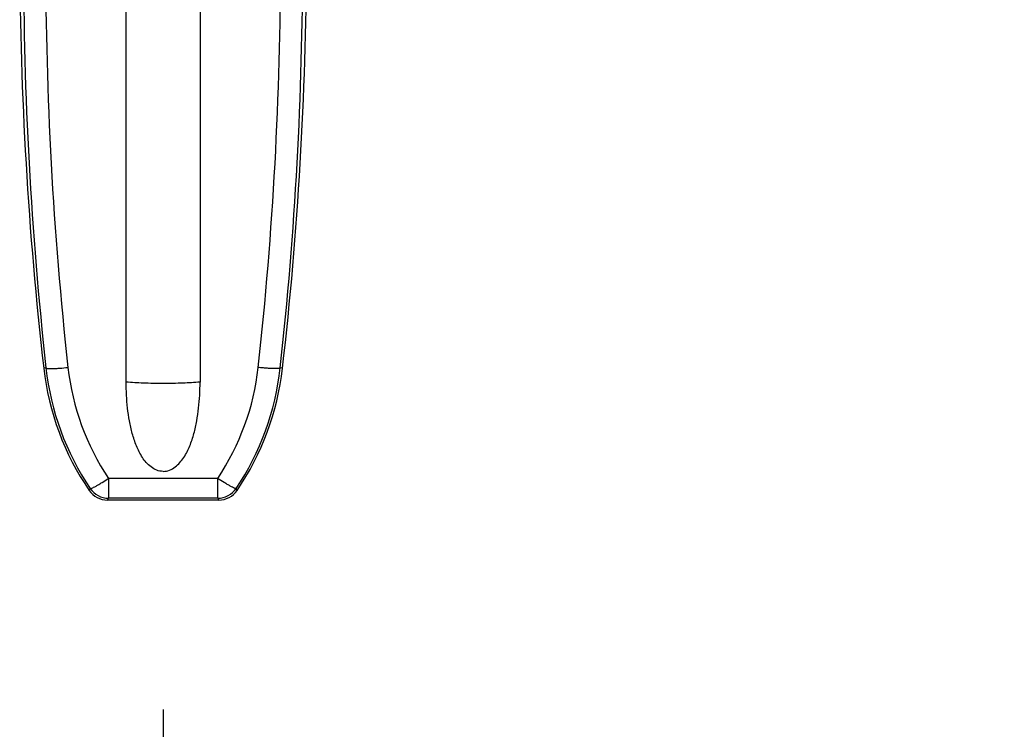
# Model space of a CAD drawing. Units: inches. Extents: x 0 to 309, y 0 to 200.
# Drawn here: x 89 to 92, y 118 to 120 of the extents above; entities that cross this region are included whole.
import ezdxf

# ---------------------------------------------------------------- set-up
doc = ezdxf.new("R2010")
doc.units = ezdxf.units.IN
doc.header["$LTSCALE"] = 17
doc.header["$MEASUREMENT"] = 0
doc.layers.get('0').update_dxf_attribs({"linetype": 'CONTINUOUS'})
doc.styles.get("Standard").update_dxf_attribs({"font": 'txt', "width": 0.8})
doc.dimstyles.new('DIMSTYLE_1', dxfattribs={"dimtxt": 1.420455, "dimasz": 1.704545, "dimexe": 0.125, "dimexo": 0.0625, "dimgap": 0.078125, "dimtad": 0, "dimtih": 1, "dimtoh": 1, "dimdec": 0, "dimzin": 0, "dimdsep": 46, "dimtxsty": 'STANDARD', "dimblk": '_FILLED', "dimblk1": '_FILLED', "dimblk2": '_FILLED', "dimcen": 0.09, "dimadec": 3, "dimazin": 0, "dimtp": 0.05, "dimtm": 0.05, "dimtfac": 1, "dimtdec": 0, "dimtofl": 0, "dimtmove": 0, "dimatfit": 3, "dimldrblk": '_FILLED', "dimfxl": 1, "dimtolj": 1, "dimtzin": 0, "dimarcsym": 0})

# ---------------------------------------------------------------- blocks, each defined once
blk = doc.blocks.new('_FILLED')
at = {"color": 0, "linetype": 'BYBLOCK'}
blk.add_solid([(0, 0), (-1, 0.1667), (-1, -0.1667)], dxfattribs=at)
blk = doc.blocks.new('*D2')
at = {"color": 2, "linetype": 'CONTINUOUS'}
for p, q in [((89.5742, 118.2329), (89.5742, 112.7029)), ((89.5742, 113.8392), (93.694, 113.8392)), ((102.6433, 113.8392), (98.5235, 113.8392))]:
    blk.add_line(p, q, dxfattribs=at)
at = {"color": 2, "linetype": 'CONTINUOUS', "xscale": 1.7045454545, "yscale": 1.7045454545, "zscale": 1.7045454545, "rotation": 180}
blk.add_blockref('_FILLED', (89.5742, 113.8392), dxfattribs=at)
at = {"color": 2, "linetype": 'CONTINUOUS', "xscale": 1.7045454545, "yscale": 1.7045454545, "zscale": 1.7045454545}
blk.add_blockref('_FILLED', (102.6433, 113.8392), dxfattribs=at)

msp = doc.modelspace()

# ---------------------------------------------------------------- linework, layer by layer
at = {"color": 7, "linetype": 'CONTINUOUS'}
for p, q in [((89.4742, 119.1211), (89.4742, 120.4761)), ((89.6742, 120.4761), (89.6742, 119.1211)), ((89.3765, 118.8326), (89.3739, 118.8273)), ((89.7729, 118.8305), (89.7718, 118.8326)), ((89.7734, 118.8295), (89.7729, 118.8305)), ((89.7744, 118.8273), (89.7734, 118.8295)), ((89.7249, 118.8011), (89.4235, 118.8011))]:
    msp.add_line(p, q, dxfattribs=at)
at = {"color": 9, "linetype": 'CONTINUOUS'}
for p, q in [((89.2568, 119.1596), (89.2506, 119.1589)), ((89.8978, 119.1589), (89.8916, 119.1596)), ((89.4263, 118.8602), (89.4263, 118.8062)), ((89.4263, 118.8602), (89.7221, 118.8602)), ((89.7221, 118.8062), (89.7221, 118.8602)), ((89.4235, 118.8011), (89.4263, 118.8062)), ((89.7221, 118.8062), (89.4263, 118.8062)), ((89.7221, 118.8062), (89.7249, 118.8011))]:
    msp.add_line(p, q, dxfattribs=at)
at = {"color": 7, "linetype": 'CONTINUOUS'}
for centre, radius, start, end in [((99.2934, 120.3039), 10.1079, 180.18634, 186.5044), ((79.856, 120.3039), 10.1069, 353.49553, 359.81426), ((89.9823, 119.2423), 0.7364, 186.5041, 214.3053), ((89.1661, 119.2423), 0.7364, 325.6949, 353.4962), ((89.4235, 118.8611), 0.06, 214.3033, 270.0092), ((89.7249, 118.8611), 0.06, 269.9959, 325.6906)]:
    msp.add_arc(centre, radius, start, end, dxfattribs=at)
at = {"color": 9, "linetype": 'CONTINUOUS'}
for centre, radius, start, end in [((99.2366, 120.2624), 10.0406, 179.95047, 186.30587), ((79.9116, 120.2624), 10.0407, 353.69417, 0.04948), ((99.2823, 120.2595), 10.0263, 179.9511, 186.29094), ((79.8658, 120.2596), 10.0265, 353.70902, 0.04883), ((89.9819, 119.2398), 0.7296, 186.3114, 213.9214), ((89.987, 119.2354), 0.6747, 186.3441, 213.7942), ((89.1615, 119.2354), 0.6746, 326.2045, 353.6562), ((89.1664, 119.2398), 0.7296, 326.0786, 353.6885), ((89.4263, 118.8662), 0.06, 214.0023, 269.9966), ((89.7221, 118.8662), 0.06, 270.0304, 325.9976)]:
    msp.add_arc(centre, radius, start, end, dxfattribs=at)
for points, knots in [([(89.2568, 119.1596), (89.2568, 119.1594), (89.2573, 119.159), (89.2588, 119.1585), (89.2622, 119.158), (89.2678, 119.1578), (89.2754, 119.1578), (89.2846, 119.1582), (89.2985, 119.1591), (89.3092, 119.1601), (89.3164, 119.1609)], [0, 0, 0, 0, 0.009621, 0.025663, 0.082853, 0.177094, 0.305707, 0.463042, 0.638602, 1, 1, 1, 1]), ([(89.8916, 119.1596), (89.8915, 119.1594), (89.891, 119.159), (89.8894, 119.1584), (89.8859, 119.158), (89.8804, 119.1578), (89.873, 119.1578), (89.8642, 119.1582), (89.8541, 119.1588), (89.8432, 119.1597), (89.8358, 119.1605), (89.832, 119.1609)], [0, 0, 0, 0, 0.010621, 0.028331, 0.088708, 0.182136, 0.305747, 0.455076, 0.624784, 0.808875, 1, 1, 1, 1]), ([(89.5742, 119.1174), (89.5562, 119.1174), (89.5229, 119.118), (89.4895, 119.1198), (89.4742, 119.1211)], [0, 0, 0, 0, 0.538136, 1, 1, 1, 1]), ([(89.6742, 119.1211), (89.6588, 119.1198), (89.6255, 119.118), (89.5921, 119.1174), (89.5742, 119.1174)], [0, 0, 0, 0, 0.461864, 1, 1, 1, 1]), ([(89.3765, 118.8326), (89.3767, 118.8325), (89.3772, 118.8324), (89.3787, 118.8327), (89.3818, 118.8338), (89.3866, 118.8361), (89.3929, 118.8395), (89.4005, 118.8439), (89.4119, 118.8508), (89.4205, 118.8563), (89.4263, 118.8602)], [0, 0, 0, 0, 0.00948, 0.025554, 0.082944, 0.177112, 0.305242, 0.461765, 0.636737, 1, 1, 1, 1]), ([(89.7718, 118.8326), (89.7717, 118.8325), (89.7712, 118.8324), (89.7696, 118.8327), (89.7666, 118.8338), (89.7618, 118.8361), (89.7554, 118.8395), (89.7478, 118.8439), (89.7365, 118.8508), (89.7279, 118.8563), (89.7221, 118.8602)], [0, 0, 0, 0, 0.00948, 0.025554, 0.082944, 0.177112, 0.305242, 0.461765, 0.636737, 1, 1, 1, 1])]:
    msp.add_open_spline(points, degree=3, knots=knots, dxfattribs=at)
at = {"color": 7, "linetype": 'CONTINUOUS'}
for points in [[(89.5742, 118.8791), (89.5683, 118.8791), (89.5565, 118.8814), (89.5411, 118.8904), (89.5283, 118.9027), (89.5142, 118.9215), (89.5011, 118.948), (89.4901, 118.9815), (89.4825, 119.0159), (89.4776, 119.0508), (89.4748, 119.0859), (89.4742, 119.1094), (89.4742, 119.1211)], [(89.5742, 118.8791), (89.5801, 118.8791), (89.5919, 118.8814), (89.6073, 118.8904), (89.6201, 118.9027), (89.6342, 118.9215), (89.6473, 118.948), (89.6583, 118.9815), (89.6658, 119.0159), (89.6708, 119.0508), (89.6736, 119.0859), (89.6742, 119.1094), (89.6742, 119.1211)]]:
    msp.add_open_spline(points, degree=3, knots=[0, 0, 0, 0, 0.062489, 0.125038, 0.187604, 0.250159, 0.375077, 0.500037, 0.62501, 0.749993, 0.874989, 1, 1, 1, 1], dxfattribs=at)

# ---------------------------------------------------------------- dimensions: what is measured, and where the dimension line sits
at = {"color": 2, "linetype": 'CONTINUOUS'}
dim = msp.add_linear_dim(base=(89.5742, 113.8392), p1=(102.6433, 136.6364), p2=(89.5742, 118.2954), angle=180, dimstyle='DIMSTYLE_1', dxfattribs=at)
dim.commit()
dim.dimension.update_dxf_attribs({"geometry": '*D2', "text_midpoint": (94.4042, 113.129), "dimtype": 160})

doc.saveas('drawing.dxf')
